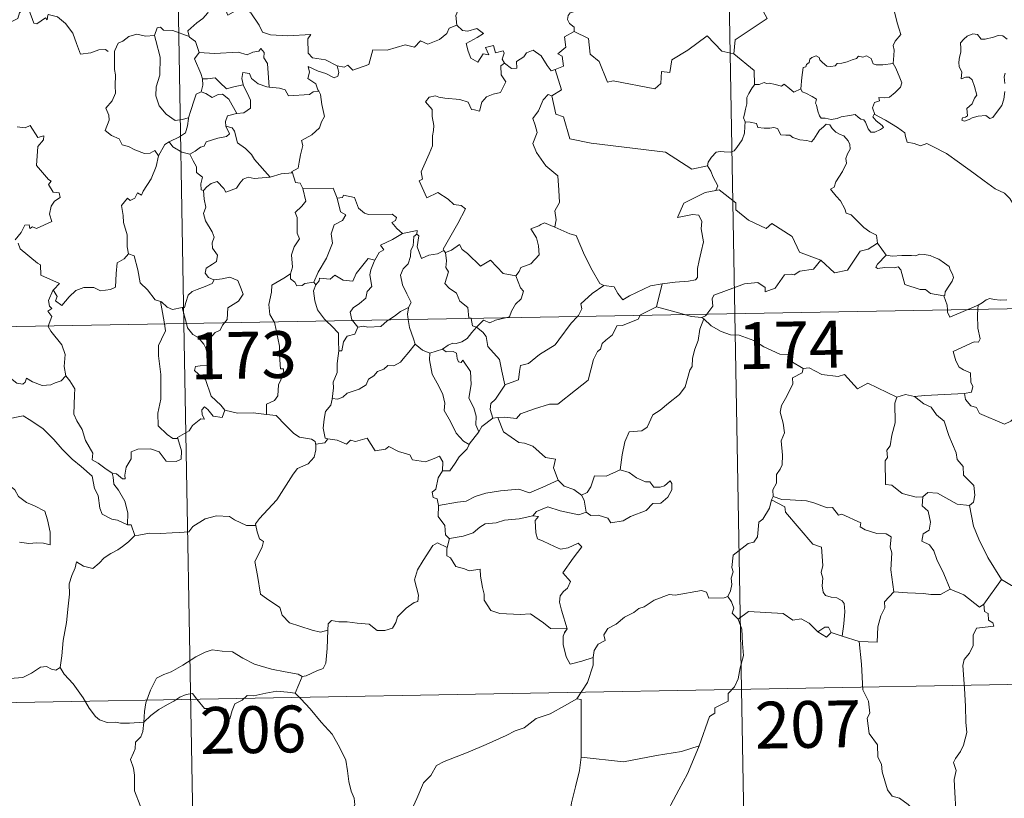
# Model space of a CAD drawing. Units: metres. Extents: x 625071 to 629579, y 655330 to 658380.
# Drawn here: x 625502 to 625660, y 657315 to 657440 of the extents above; entities that cross this region are included whole.
import ezdxf
from ezdxf.enums import TextEntityAlignment as Align

# ---------------------------------------------------------------- set-up
doc = ezdxf.new("R2010")
doc.units = ezdxf.units.M
doc.header["$MEASUREMENT"] = 0
doc.layers.add('Carátula', color=7, linetype='Continuous', lineweight=0)
doc.styles.add('Style-font002', font='font002.shx')

msp = doc.modelspace()

# ---------------------------------------------------------------- linework, layer by layer
at = {"layer": 'Carátula', "color": 7, "linetype": 'Continuous', "lineweight": 0}
for p, q in [((625611.986, 657633.391), (625616.327, 657392.496)), ((625523.716, 657631.801), (625528.058, 657390.908)), ((625351.523, 657387.725), (625881.125, 657397.269)), ((625616.327, 657392.496), (625621.753, 657091.379)), ((625528.058, 657390.908), (625533.486, 657089.789)), ((625352.607, 657327.503), (625793.943, 657335.457))]:
    msp.add_line(p, q, dxfattribs=at)
at = {"layer": 'Carátula', "color": 7, "linetype": 'Continuous', "lineweight": 0, "flags": 128}
for points in [[(625621.585, 657461.3), (625621.799, 657460.932), (625622.542, 657459.903), (625622.641, 657456.774), (625623.591, 657453.869), (625625.082, 657453.56), (625625.182, 657451.651), (625624.182, 657449.387), (625622.981, 657447.765), (625622.115, 657443.941), (625620.931, 657443.055), (625620.571, 657441.593), (625621.536, 657439.816), (625616.386, 657436.366), (625616.149, 657434.15)], [(625570.588, 657447.949), (625570.686, 657447.039), (625571.687, 657445.899), (625572.607, 657445.375), (625572.2, 657444.322), (625572.822, 657443.155), (625572.218, 657441.672), (625571.622, 657440.311), (625571.787, 657438.713)], [(625641.687, 657432.594), (625641.805, 657433.894), (625641.872, 657434.709), (625641.721, 657435.465), (625642.045, 657436.163), (625642.924, 657437.261), (625642.686, 657438.112), (625642.327, 657439.114), (625642.094, 657440.228), (625641.775, 657441.413), (625641.521, 657442.19), (625641.139, 657443.409), (625640.772, 657444.025), (625640.879, 657444.787), (625641.048, 657445.298), (625641.064, 657445.32)], [(625506.251, 657440.337), (625506.172, 657439.577), (625505.904, 657439.919), (625504.472, 657438.973), (625504.038, 657439.079), (625503.186, 657441.248), (625502.411, 657441.538), (625501.701, 657440.729), (625501.431, 657439.83), (625500.503, 657439.327), (625499.788, 657439.704), (625499.073, 657439.541), (625497.974, 657440.806), (625496.259, 657441.861), (625495.526, 657441.11), (625493.789, 657439.44), (625492.272, 657438.537), (625492.231, 657437.482)], [(625532.437, 657441.823), (625531.894, 657440.695), (625531.111, 657439.805), (625530.14, 657439.127), (625528.694, 657437.837), (625528.916, 657436.917)], [(625532.437, 657441.823), (625534.552, 657441.589), (625535.07, 657440.322), (625537.29, 657441.554), (625538.762, 657440.689), (625540.126, 657438.755), (625540.635, 657437.604), (625541.943, 657437.201), (625544.686, 657437.015), (625548.39, 657437.242), (625547.923, 657436.555), (625547.952, 657434.267), (625548.663, 657433.488), (625550.736, 657433.181), (625552.592, 657432.246)], [(625591.423, 657441.782), (625591.164, 657441.093), (625589.927, 657440.698), (625589.608, 657440.295), (625589.523, 657439.637), (625589.834, 657439.032), (625590.604, 657438.438), (625590.614, 657437.73)], [(625506.296, 657440.52), (625506.322, 657440.47), (625507.814, 657440.085), (625509.06, 657439.015), (625510.241, 657437.468), (625510.87, 657435.811), (625511.483, 657434.074), (625513.126, 657434.298), (625514.443, 657434.778), (625515.478, 657434.846), (625515.898, 657434.498)], [(625552.592, 657432.246), (625553.736, 657432.019), (625554.307, 657432.307), (625555.103, 657431.546), (625557.69, 657432.446), (625558.336, 657434.778), (625560.62, 657434.711), (625563.495, 657435.601), (625565.012, 657435.187), (625565.969, 657436.242), (625567.118, 657435.707), (625569.033, 657436.425), (625570.19, 657437.404), (625570.579, 657438.237), (625571.787, 657438.713)], [(625571.787, 657438.713), (625572.685, 657437.909), (625573.544, 657437.759), (625574.969, 657438.189), (625576.041, 657437.414), (625575.03, 657436.741), (625573.27, 657435.818), (625573.609, 657434.571), (625574.016, 657433.471), (625575.155, 657432.819), (625576.028, 657434.119), (625576.92, 657433.997), (625576.397, 657435.14), (625577.66, 657435.457), (625577.962, 657434.328), (625579.231, 657434.625), (625579.388, 657434.233), (625579.041, 657433.291), (625579.401, 657432.653), (625579.405, 657432.65)], [(625523.328, 657437.062), (625521.923, 657436.957), (625520.489, 657437.313), (625519.254, 657436.905), (625518.282, 657436.187), (625517.51, 657435.847), (625517.001, 657434.676)], [(625528.916, 657436.917), (625526.3, 657437.902), (625524.798, 657437.933), (625524.282, 657438.419), (625523.786, 657438.286), (625523.328, 657437.062)], [(625523.328, 657437.062), (625523.568, 657436.268), (625524.271, 657433.634), (625524.204, 657430.719), (625523.637, 657428.872), (625523.547, 657427.412), (625524.095, 657425.832), (625525.207, 657424.49), (625526.67, 657423.454), (625527.777, 657423.606), (625528.811, 657423.883)], [(625528.916, 657436.917), (625528.933, 657436.837), (625529.937, 657436.111), (625530.512, 657434.357)], [(625590.614, 657437.73), (625589.024, 657436.881), (625589.238, 657435.187), (625587.973, 657434.134), (625588.673, 657433.749), (625588.904, 657432.155), (625587.568, 657431.62)], [(625616.149, 657434.15), (625614.234, 657434.571), (625611.9, 657437.008), (625608.82, 657434.71), (625606.254, 657433.159), (625605.924, 657431.139), (625604.589, 657431.311), (625604.47, 657429.389), (625603.494, 657428.533), (625596.81, 657429.841), (625595.941, 657429.583), (625594.572, 657432.931), (625593.157, 657434.117), (625592.9, 657436.621), (625590.614, 657437.73)], [(625659.984, 657436.476), (625659.297, 657437.044), (625658.511, 657437.075), (625657.8, 657436.829), (625656.458, 657436.472), (625655.809, 657436.493), (625655.202, 657437.226), (625654.45, 657437.368), (625653.581, 657436.967), (625653.009, 657436.496), (625652.496, 657435.887), (625652.521, 657435.025), (625652.527, 657434.433), (625652.307, 657433.621), (625652.201, 657432.791), (625652.261, 657432.05), (625652.676, 657431.265), (625652.58, 657430.115), (625653.334, 657430.417), (625653.859, 657430.418), (625654.357, 657429.955), (625654.722, 657428.908), (625655.127, 657427.543), (625654.715, 657427.063), (625654.361, 657426.149), (625653.512, 657425.387), (625653.635, 657424.191), (625653.297, 657423.987), (625652.796, 657423.896), (625652.699, 657423.518), (625653.135, 657423.336), (625653.867, 657423.622), (625654.362, 657423.898), (625655.298, 657424.163), (625656.532, 657424.254), (625657.179, 657423.771), (625657.676, 657423.938), (625658.401, 657424.967), (625659.131, 657425.875), (625659.426, 657426.854), (625659.588, 657428.095)], [(625517.001, 657434.676), (625516.918, 657434.504), (625516.941, 657432.32), (625516.951, 657431.632), (625517.109, 657430.757), (625517.042, 657428.989), (625517.09, 657427.85), (625516.549, 657426.61), (625515.526, 657425.418), (625516.05, 657424.333), (625516.071, 657423.539), (625515.454, 657421.864), (625516.455, 657421.074), (625517.696, 657420.494), (625518.178, 657419.562), (625519.156, 657419.278), (625520.201, 657418.779), (625521.756, 657418.175), (625522.626, 657418.238), (625523.403, 657418.656), (625524.012, 657417.777)], [(625530.512, 657434.357), (625529.741, 657433.319), (625530.781, 657430.995), (625531.012, 657430.121), (625531.029, 657430.122)], [(625530.512, 657434.357), (625532.982, 657434.195), (625536.743, 657434.399), (625538.206, 657433.994), (625539.105, 657434.394), (625540.057, 657434.575), (625540.397, 657434.991), (625540.931, 657434.345), (625540.866, 657433.481), (625541.458, 657432.604), (625541.718, 657428.802)], [(625579.405, 657432.65), (625580.555, 657431.796), (625581.413, 657431.83), (625581.353, 657432.899), (625582.545, 657433.672), (625582.944, 657434.322), (625584, 657434.751), (625585.323, 657433.806), (625586.241, 657432.277), (625586.907, 657431.444), (625587.568, 657431.62)], [(625616.149, 657434.15), (625619.423, 657431.482), (625619.494, 657429.183)], [(625626.892, 657428.534), (625627.043, 657430.369), (625627.259, 657431.952), (625627.714, 657432.072), (625627.84, 657432.44), (625628.244, 657432.763), (625628.35, 657433.275), (625628.694, 657433.534), (625629.385, 657433.804), (625629.855, 657433.553), (625629.945, 657433.162), (625630.371, 657432.764), (625631.072, 657432.182), (625631.718, 657432.136), (625632.431, 657432.227), (625632.744, 657432.604), (625633.48, 657432.664), (625634.343, 657432.865), (625635.131, 657433.18), (625635.804, 657433.376), (625636.168, 657433.78), (625636.841, 657433.61), (625637.413, 657433.845), (625638.179, 657433.382), (625638.522, 657432.545), (625638.956, 657432.382), (625640.037, 657432.386), (625641.687, 657432.594)], [(625552.592, 657432.246), (625552.907, 657431.162), (625552.697, 657430.544), (625552.146, 657430.298), (625550.813, 657431.012), (625549.587, 657431.352), (625547.983, 657432.129), (625548.161, 657431.204), (625547.897, 657430.173), (625549.222, 657429.309), (625549.538, 657428.349), (625549.662, 657428.143)], [(625579.405, 657432.65), (625578.816, 657432.247), (625578.917, 657430.764), (625579.646, 657429.653), (625578.78, 657427.935), (625577.6, 657427.686), (625576.552, 657427.261), (625575.81, 657426.418), (625575.445, 657424.951), (625574.636, 657425.166), (625574.148, 657425.208), (625573.601, 657426.396), (625572.255, 657426.844), (625569.87, 657427.025), (625568.911, 657427.19), (625568.349, 657427.407), (625567.364, 657427.186), (625566.751, 657426.459), (625567.813, 657425.213), (625567.843, 657424.084), (625568.102, 657422.664), (625568.031, 657421.849), (625567.89, 657421.022), (625567.9, 657419.406), (625567.367, 657418.116), (625566.051, 657415.248), (625566.284, 657414.074), (625565.745, 657413.78), (625566.961, 657411.064), (625568.725, 657411.926), (625570.388, 657410.854), (625571.298, 657410.01), (625572.472, 657409.861), (625573.188, 657409.288), (625571.953, 657406.955), (625569.576, 657402.84), (625569.729, 657402.606)], [(625641.687, 657432.594), (625642.114, 657431.821), (625642.763, 657430.303), (625643.109, 657429.481), (625642.874, 657428.784), (625642.044, 657427.947), (625641.13, 657427.173), (625640.296, 657427.082), (625639.411, 657427.14), (625639.524, 657426.618), (625638.703, 657426.335), (625638.381, 657425.471), (625638.769, 657424.446)], [(625541.718, 657428.802), (625541.33, 657428.831), (625539.974, 657429.309), (625538.882, 657430.197), (625538.569, 657430.99), (625537.522, 657431.139), (625537.358, 657430.21), (625537.538, 657429.207), (625537.54, 657429.199)], [(625587.568, 657431.62), (625588.548, 657428.39), (625587.004, 657427.426)], [(625659.589, 657429.364), (625659.498, 657430.472), (625659.622, 657431.05)], [(625531.029, 657430.122), (625531.108, 657429.133), (625530.84, 657428.074)], [(625531.029, 657430.122), (625531.818, 657430.132), (625533.084, 657430.287), (625533.801, 657429.569), (625534.861, 657428.512), (625536.071, 657428.832), (625537.54, 657429.199)], [(625537.54, 657429.199), (625538.443, 657427.281), (625538.754, 657426.718), (625538.728, 657425.416), (625537.66, 657424.668), (625536.544, 657424.576)], [(625619.494, 657429.183), (625619.121, 657428.676), (625618.559, 657427.808), (625618.277, 657427.119), (625618.239, 657426.15), (625618.062, 657425.279), (625617.858, 657424.483), (625617.734, 657423.907), (625617.982, 657423.255)], [(625626.892, 657428.534), (625625.802, 657427.989), (625625.145, 657428.557), (625624.23, 657429.271), (625623.821, 657428.961), (625622.809, 657429.215), (625621.868, 657429.446), (625621.402, 657429.374), (625621.009, 657429.529), (625620.228, 657429.246), (625619.509, 657429.205), (625619.494, 657429.183)], [(625530.84, 657428.074), (625530.022, 657427.699), (625529.719, 657426.737), (625529.171, 657425.083), (625528.811, 657423.883)], [(625530.84, 657428.074), (625531.554, 657427.795), (625532.59, 657427.123), (625533.556, 657427.643), (625534.264, 657427.657), (625535.263, 657426.881), (625536.544, 657424.576)], [(625549.662, 657428.143), (625548.785, 657428.067), (625548.17, 657427.616), (625544.822, 657427.402), (625544.274, 657428.372), (625543.382, 657428.644), (625541.718, 657428.802)], [(625549.662, 657428.143), (625549.965, 657427.636), (625550.131, 657426.015), (625550.574, 657424.111), (625550.079, 657423.25), (625549.782, 657422.308), (625548.536, 657421.168), (625546.922, 657420.28), (625547.099, 657419.455), (625546.733, 657417.973), (625546.516, 657416.77), (625546.365, 657415.802), (625545.277, 657415.24), (625545.471, 657415.093)], [(625587.004, 657427.426), (625586.44, 657427.647), (625585.63, 657426.793), (625584.847, 657425.018), (625583.974, 657423.782), (625584.34, 657422.737), (625584.642, 657421.55), (625583.955, 657419.795), (625584.546, 657418.312), (625586.044, 657416.17), (625587.955, 657414.577), (625588.105, 657412.291), (625588.241, 657410.319), (625587.501, 657408.996), (625587.681, 657407.529), (625587.5, 657406.393), (625587.513, 657406.383)], [(625587.004, 657427.426), (625587.66, 657424.487), (625588.871, 657424.057), (625589.917, 657420.531), (625593.291, 657419.81), (625605.235, 657418.379), (625609.448, 657415.668), (625611.977, 657416.21)], [(625638.769, 657424.446), (625638.682, 657424.498), (625638.438, 657424.062), (625638.984, 657423.413), (625639.963, 657422.683), (625640.169, 657422.313), (625639.664, 657422.007), (625638.759, 657421.607), (625638.12, 657421.571), (625637.72, 657422.126), (625637.256, 657423.204), (625636.985, 657423.547), (625636.523, 657423.677), (625636.077, 657424.011), (625635.638, 657424.417), (625634.726, 657424.237), (625633.378, 657424.05), (625632.724, 657423.803), (625631.792, 657423.636), (625630.798, 657423.808), (625630.184, 657423.819), (625629.887, 657424.19), (625629.635, 657424.981), (625629.44, 657425.92), (625629.269, 657426.243), (625629.44, 657426.864), (625628.708, 657427.315), (625627.701, 657427.819), (625627.136, 657428.075), (625626.892, 657428.534)], [(625536.544, 657424.576), (625536.503, 657424.567), (625535.024, 657424.201), (625534.739, 657423.315), (625534.8, 657422.542)], [(625662.153, 657408.472), (625661.533, 657409.137), (625660.369, 657410.967), (625659.551, 657411.792), (625658.031, 657412.493), (625656.3, 657413.794), (625654.601, 657415.013), (625652.312, 657416.682), (625650.226, 657418.193), (625648.068, 657419.302), (625647.074, 657419.751), (625646.067, 657419.414), (625645.074, 657419.786), (625643.941, 657419.998), (625643.654, 657420.887), (625643.544, 657421.487), (625642.41, 657422.361), (625640.482, 657423.5), (625638.769, 657424.446)], [(625501.363, 657422.462), (625502.617, 657422.274), (625503.42, 657422.655), (625504.629, 657420.736), (625505.627, 657420.98), (625505.582, 657420.384), (625504.657, 657419.283), (625504.46, 657416.227), (625506.377, 657413.979), (625506.795, 657413.722), (625506.339, 657413.22), (625507.118, 657411.952), (625508.079, 657411.867), (625508.234, 657411.128), (625507.319, 657410.529), (625506.788, 657409.736), (625506.525, 657408.465), (625506.91, 657407.259), (625504.442, 657406.145), (625503.791, 657406.433), (625503.35, 657406.151), (625503.267, 657406.75), (625502.562, 657406.671), (625501.975, 657405.484), (625501.046, 657404.307)], [(625528.811, 657423.883), (625528.779, 657423.784), (625528.634, 657422.609), (625528.287, 657421.491), (625527.327, 657420.835), (625525.701, 657420.042)], [(625617.982, 657423.255), (625617.958, 657422.472), (625617.894, 657421.411), (625617.51, 657420.336), (625616.65, 657419.108), (625616.215, 657418.582), (625615.686, 657418.403), (625614.641, 657418.416), (625613.981, 657418.512), (625613.316, 657418.372), (625612.586, 657417.581), (625612.073, 657416.783), (625611.977, 657416.21)], [(625617.982, 657423.255), (625618.78, 657423.215), (625619.789, 657422.967), (625620.033, 657422.348), (625621.007, 657422.237), (625621.927, 657422.236), (625622.589, 657422.348), (625623.169, 657422.154), (625623.713, 657421.154), (625624.522, 657421.134), (625625.127, 657421.115), (625625.618, 657420.734), (625626.728, 657420.378), (625627.847, 657420.258), (625628.627, 657420.044), (625629.014, 657420.487), (625629.545, 657421.329), (625629.886, 657421.931), (625630.524, 657422.441), (625630.988, 657422.865), (625631.569, 657422.758), (625631.923, 657422.154), (625632.512, 657421.594), (625633.196, 657421.231), (625633.774, 657420.993), (625634.497, 657420.226), (625634.75, 657419.59), (625634.81, 657418.867), (625634.408, 657418.096), (625634.114, 657417.359), (625634.211, 657416.606), (625633.564, 657415.31), (625632.535, 657413.63), (625632.241, 657412.766), (625631.676, 657412.458)], [(625534.8, 657422.542), (625535.339, 657421.32), (625534.895, 657420.9), (625533.485, 657420.614), (625531.603, 657420.056), (625531.31, 657419.361), (625530.712, 657419.196), (625529.853, 657418.531), (625528.982, 657418.051)], [(625534.8, 657422.542), (625535.781, 657422.284), (625536.144, 657421.76), (625536.625, 657419.901), (625537.944, 657418.964), (625538.879, 657418.013), (625539.374, 657417.198), (625541.856, 657414.362)], [(625525.701, 657420.042), (625524.989, 657419.629), (625524.012, 657417.777)], [(625525.701, 657420.042), (625526.26, 657419.218), (625527.712, 657418.4), (625528.982, 657418.051)], [(625528.982, 657418.051), (625529.554, 657417.001), (625530.054, 657416.024), (625530.074, 657415.102), (625531.025, 657414.375), (625530.775, 657413.328), (625530.825, 657412.373), (625531.188, 657412.234)], [(625524.012, 657417.777), (625524.008, 657417.773), (625523.628, 657416.064), (625522.812, 657414.113), (625521.543, 657412.144), (625521.246, 657411.482), (625520.622, 657411.847), (625520.193, 657411.001), (625519.455, 657410.642), (625519.036, 657411.032), (625518.05, 657409.83), (625518.307, 657408.237), (625518.388, 657407.13), (625518.955, 657405.126), (625518.946, 657403.196), (625519.172, 657402.081)], [(625541.856, 657414.362), (625543.63, 657414.886), (625545.471, 657415.093)], [(625545.471, 657415.093), (625545.942, 657413.508), (625546.673, 657413.401), (625547.128, 657412.583)], [(625611.977, 657416.21), (625612.489, 657415.343), (625612.848, 657414.403), (625613.594, 657413.002), (625613.307, 657412.231)], [(625531.188, 657412.234), (625531.754, 657412.816), (625532.425, 657413.338), (625533.375, 657413.703), (625534.469, 657412.547), (625534.756, 657411.958), (625536.493, 657412.593), (625537.024, 657413.413), (625537.579, 657414.045), (625538.366, 657414.353), (625539.305, 657414.184), (625541.856, 657414.362)], [(625531.188, 657412.234), (625531.281, 657410.843), (625531.581, 657409.58), (625531.193, 657408.575), (625531.516, 657407.363), (625532.601, 657405.62), (625532.885, 657404.769), (625532.612, 657403.844), (625532.655, 657403.02), (625533.451, 657401.879), (625533.267, 657400.881), (625532.632, 657400.412), (625531.6, 657399.815), (625531.456, 657399.004), (625532.004, 657398.306), (625532.863, 657397.943), (625532.903, 657397.948)], [(625547.128, 657412.583), (625547.571, 657410.512), (625546.978, 657409.71), (625545.886, 657408.7), (625546.197, 657407.897), (625546.22, 657405.411), (625546.585, 657404.472), (625545.748, 657403.194), (625545.318, 657401.942), (625545.466, 657399.949), (625545.133, 657398.901)], [(625547.128, 657412.583), (625551.978, 657412.596), (625552.594, 657411.003)], [(625613.307, 657412.231), (625613.269, 657412.22), (625611.59, 657411.912), (625608.186, 657410.216), (625607.13, 657407.901), (625609.536, 657408.398), (625610.546, 657408.301), (625611.04, 657407.253), (625610.939, 657406.101), (625611.319, 657403.998), (625610.929, 657402.425), (625610.607, 657401.041), (625610.349, 657399.754), (625610.354, 657398.287), (625610.009, 657397.899), (625608.923, 657397.714), (625606.78, 657397.551), (625604.696, 657397.307)], [(625630.097, 657401.058), (625627.364, 657402.071), (625626.707, 657402.373), (625625.532, 657404.878), (625622.27, 657406.96), (625621.376, 657406.153), (625618.545, 657407.489), (625616.517, 657409.122), (625616.467, 657410.26), (625613.81, 657412.364), (625613.307, 657412.231)], [(625631.676, 657412.458), (625632.572, 657411.356), (625633.26, 657410.558), (625633.945, 657409.28), (625634.166, 657408.62), (625634.993, 657408.323), (625635.821, 657407.468), (625637.021, 657406.297), (625637.974, 657405.618), (625639.046, 657405.057), (625639.192, 657403.8)], [(625552.594, 657411.003), (625553.126, 657408.812), (625553.977, 657408.335), (625553.455, 657407.446), (625552.157, 657406.752), (625551.631, 657405.319), (625551.882, 657403.797), (625550.902, 657401.377), (625549.563, 657399.126), (625548.866, 657397.57)], [(625552.594, 657411.003), (625553.487, 657411.133), (625553.614, 657411.489), (625555.406, 657411.096), (625556.018, 657409.394), (625557.008, 657408.63), (625557.656, 657408.376), (625561.441, 657408.466), (625562.11, 657407.902), (625561.947, 657407.419), (625561.377, 657407.115), (625562.183, 657406.171), (625563.073, 657405.325)], [(625587.513, 657406.383), (625585.849, 657407.035), (625585.249, 657406.815), (625584.925, 657406.551), (625583.647, 657406.104), (625584.541, 657404.675), (625584.878, 657403.351), (625584.965, 657401.939), (625583.664, 657400.507), (625582.038, 657399.908), (625581.777, 657399.271), (625581.225, 657398.587)], [(625563.073, 657405.325), (625561.506, 657404.392), (625559.541, 657403.467), (625560.111, 657402.743), (625559.349, 657402.315), (625558.667, 657401.089)], [(625563.073, 657405.325), (625565.451, 657405.81), (625565.405, 657405.231)], [(625587.513, 657406.383), (625589.873, 657405.304), (625590.923, 657405.011), (625592.263, 657401.86), (625593.492, 657399.476), (625594.695, 657397.325), (625595.351, 657397.005)], [(625501.522, 657403.806), (625501.836, 657402.867), (625504.585, 657400.59), (625505.071, 657400.343), (625505.147, 657398.66), (625508.122, 657397.358), (625507.19, 657396.349), (625507.048, 657396.194)], [(625565.405, 657405.231), (625564.9, 657404.894), (625564.802, 657403.392), (625564.442, 657402.681), (625564.388, 657401.684), (625563.98, 657400.492), (625563.21, 657399.662), (625562.788, 657398.657), (625563.087, 657397.112), (625563.775, 657395.658), (625564.469, 657394.302), (625564.063, 657393.463)], [(625569.729, 657402.606), (625568.706, 657402.086), (625567.314, 657401.865), (625566.125, 657401.331), (625565.456, 657403.237), (625565.716, 657404.99), (625565.405, 657405.231)], [(625630.097, 657401.058), (625632.306, 657399.047), (625634.364, 657399.486), (625636.39, 657402.523), (625637.706, 657402.841), (625639.192, 657403.8)], [(625639.192, 657403.8), (625640.562, 657401.852)], [(625569.729, 657402.606), (625569.949, 657402.266), (625569.982, 657402.285)], [(625569.982, 657402.285), (625570.153, 657400.972), (625570.037, 657399.909), (625570.467, 657399.179), (625569.887, 657397.35), (625570.556, 657396.6), (625571.723, 657395.809), (625572.275, 657394.527), (625573.551, 657393.462), (625573.698, 657391.784), (625574.062, 657391.773), (625574.07, 657391.735)], [(625569.982, 657402.285), (625570.921, 657402.686), (625572.217, 657403.563), (625572.648, 657402.775), (625573.483, 657402.132), (625575.574, 657400.131), (625577.16, 657401.078), (625579.23, 657398.919), (625581.225, 657398.587)], [(625507.048, 657396.194), (625507.107, 657396.335), (625507.745, 657395.236), (625507.472, 657394.575), (625508.476, 657393.799), (625509.649, 657395.201), (625510.744, 657396.189), (625512.024, 657396.714), (625513.603, 657396.692), (625514.704, 657396.182), (625516.316, 657396.363), (625517.099, 657396.767), (625517.217, 657398.932), (625517.353, 657400.646), (625518.481, 657401.311), (625519.172, 657402.081)], [(625519.172, 657402.081), (625520.073, 657401.748), (625520.652, 657399.548), (625521.043, 657397.424), (625522.209, 657396.301), (625523.444, 657394.727), (625524.299, 657394.425)], [(625549.17, 657397.111), (625549.71, 657397.761), (625549.795, 657398.178), (625551.489, 657398.009), (625552.252, 657398.681), (625553.593, 657397.857), (625555.112, 657397.71), (625555.654, 657398.928), (625557.596, 657401.348), (625558.667, 657401.089)], [(625558.667, 657401.089), (625558.529, 657400.846), (625558.03, 657399.527), (625557.872, 657398.712), (625558.169, 657396.865), (625557.434, 657396.07), (625557.205, 657394.975), (625556.205, 657394.137), (625555.196, 657393.451), (625554.682, 657392.744), (625554.984, 657391.515), (625555.078, 657391.393)], [(625611.829, 657392.415), (625612.812, 657393.693), (625612.694, 657394.863), (625612.941, 657395.49), (625614.561, 657396.069), (625617.858, 657397.307), (625619.995, 657397.499), (625621.184, 657396.696), (625621.211, 657395.987), (625622.768, 657396.583), (625624.313, 657398.705), (625625.426, 657398.827), (625625.829, 657398.698), (625626.757, 657399.321), (625628.916, 657399.658), (625630.097, 657401.058)], [(625640.562, 657401.852), (625639.207, 657400.444), (625638.942, 657399.975), (625639.202, 657399.735), (625640.355, 657399.902), (625641.916, 657399.842), (625642.48, 657400.017), (625642.905, 657399.528), (625643.594, 657397.152), (625646.021, 657396.38), (625646.89, 657396.361), (625647.681, 657395.758), (625649.823, 657395.362)], [(625640.562, 657401.852), (625641.561, 657401.728), (625643.099, 657401.8), (625644.637, 657401.83), (625645.337, 657401.772), (625645.926, 657402.047), (625646.693, 657401.967), (625647.614, 657401.809), (625648.297, 657401.476), (625649.023, 657401.243), (625649.925, 657400.579), (625650.659, 657400.04), (625650.815, 657399.521), (625651.193, 657398.815), (625651.36, 657398.316), (625651.15, 657397.724), (625650.605, 657396.928), (625650.03, 657395.99), (625649.975, 657395.477), (625649.823, 657395.362)], [(625532.903, 657397.948), (625532.563, 657397.344), (625531.466, 657396.86), (625530.201, 657396.381), (625529.396, 657396.041), (625528.734, 657395.455), (625528.35, 657394.27), (625528.166, 657393.512), (625527.764, 657393.483)], [(625532.903, 657397.948), (625534.205, 657398.066), (625535.424, 657398.37), (625536.674, 657397.804), (625537.148, 657396.764), (625537.536, 657395.639), (625536.83, 657394.488), (625535.095, 657393.433), (625534.975, 657391.56), (625534.538, 657391.022)], [(625545.133, 657398.901), (625544.076, 657398.165), (625542.163, 657397.063), (625542.111, 657395.926), (625541.65, 657393.989), (625541.827, 657392.382), (625542.527, 657391.168)], [(625545.133, 657398.901), (625545.147, 657398.077), (625545.853, 657397.567), (625546.153, 657396.981), (625546.981, 657396.996), (625547.407, 657397.339), (625548.866, 657397.57)], [(625548.866, 657397.57), (625549.17, 657397.111)], [(625581.225, 657398.587), (625581.985, 657396.648), (625582.449, 657396.112), (625582.114, 657394.86), (625581.182, 657394.039), (625580.547, 657392.908), (625580.238, 657391.976), (625579.606, 657391.835)], [(625506.3, 657390.514), (625506.87, 657392.058), (625506.276, 657392.886), (625506.901, 657393.335), (625506.51, 657393.696), (625506.347, 657394.589), (625507.048, 657396.194)], [(625549.17, 657397.111), (625548.82, 657396.151), (625549.049, 657394.57), (625549.461, 657393.132), (625550.561, 657391.619), (625550.892, 657391.317)], [(625591.14, 657392.042), (625591.299, 657392.211), (625591.828, 657393.283), (625591.639, 657394.062), (625593.494, 657395.715), (625595.351, 657397.005)], [(625595.351, 657397.005), (625596.999, 657396.795), (625597.595, 657395.745), (625598.388, 657394.739), (625599.476, 657395.343), (625602.797, 657396.983), (625604.696, 657397.307)], [(625604.696, 657397.307), (625603.76, 657393.608)], [(625524.299, 657394.425), (625524.651, 657392.699), (625524.941, 657390.85)], [(625524.299, 657394.425), (625524.445, 657394.375), (625525.384, 657393.532), (625526.255, 657393.17), (625527.764, 657393.483)], [(625649.823, 657395.362), (625650.328, 657393.861), (625650.397, 657393.112)], [(625655.311, 657393.867), (625655.949, 657394.238), (625656.583, 657394.73), (625657.201, 657394.907), (625657.886, 657394.751), (625658.905, 657394.682), (625659.933, 657394.696)], [(625527.764, 657393.483), (625528.462, 657390.913)], [(625560.881, 657391.497), (625561.798, 657392.114), (625562.787, 657392.832), (625564.063, 657393.463)], [(625564.063, 657393.463), (625564.059, 657393.451), (625563.871, 657392.427), (625564.003, 657391.555)], [(625603.76, 657393.608), (625601.225, 657392.306), (625601.177, 657392.223)], [(625608.284, 657392.351), (625606.36, 657392.911), (625603.76, 657393.608)], [(625650.397, 657393.112), (625650.432, 657392.731), (625650.787, 657391.925), (625653.687, 657393.171)], [(625655.264, 657393.2), (625655.205, 657392.311), (625655.254, 657390.169), (625655.64, 657388.44), (625655.389, 657387.941), (625654.676, 657388), (625651.292, 657386.415), (625651.725, 657384.927), (625652.261, 657383.942), (625652.99, 657383.475), (625654.111, 657383.025), (625654.169, 657381.526), (625654.442, 657380.841), (625654.227, 657379.939), (625653.107, 657379.711)], [(625653.687, 657393.171), (625655.311, 657393.867)], [(625655.311, 657393.867), (625655.264, 657393.2)], [(625542.527, 657391.168), (625542.554, 657391.119), (625543.391, 657387.267), (625543.363, 657385.855), (625543.525, 657383.677), (625544.026, 657383.636), (625543.987, 657382.711), (625543.191, 657381.077), (625543.115, 657379.317), (625542.56, 657378.595), (625541.309, 657377.974), (625541.268, 657376.333)], [(625550.892, 657391.317), (625551.764, 657390.521), (625552.821, 657389.392), (625552.843, 657388.162), (625552.897, 657386.53)], [(625555.078, 657391.393), (625555.905, 657390.315)], [(625555.905, 657390.315), (625556.813, 657390.48), (625557.509, 657390.326), (625559.629, 657390.43), (625560.64, 657391.337), (625560.881, 657391.497)], [(625564.003, 657391.555), (625564.19, 657390.285), (625564.86, 657388.482), (625565.124, 657387.605)], [(625574.07, 657391.735), (625574.281, 657390.56), (625574.913, 657390.354)], [(625579.606, 657391.835), (625578.008, 657391.48), (625577.073, 657391.043), (625576.037, 657391.482), (625574.913, 657390.354)], [(625601.177, 657392.223), (625600.843, 657391.637), (625598.336, 657390.612), (625597.398, 657390.561), (625596.707, 657389.112), (625595.676, 657388.259), (625595.088, 657387.701), (625594.797, 657386.785), (625594.347, 657386.423), (625593.69, 657385.173), (625592.836, 657381.831), (625590.782, 657380.22), (625587.996, 657378.021), (625586.627, 657377.997), (625584.232, 657377.249), (625582.001, 657376.425), (625581.334, 657375.697), (625579.415, 657375.91), (625578.367, 657375.88)], [(625579.489, 657381.101), (625581.669, 657381.91), (625581.842, 657383.211), (625581.976, 657384.204), (625583.255, 657384.529), (625585.041, 657385.933), (625587.529, 657387.509), (625588.14, 657388.308), (625590.132, 657390.956), (625591.14, 657392.042)], [(625611.383, 657391.655), (625610.719, 657390.015), (625610.441, 657388.175), (625609.929, 657386.802), (625609.571, 657385.359), (625609.496, 657384.008), (625609.118, 657383.429), (625608.388, 657380.759), (625607.482, 657379.553), (625605.715, 657378.155), (625604.384, 657377.014), (625603.208, 657376.267), (625602.272, 657374.292), (625601.435, 657373.723), (625599.39, 657373.578), (625598.722, 657371.972), (625598.253, 657369.873), (625597.984, 657367.48)], [(625611.027, 657391.883), (625609.327, 657392.048), (625608.284, 657392.351)], [(625611.027, 657391.883), (625611.638, 657392.17), (625611.829, 657392.415)], [(625611.383, 657391.655), (625611.027, 657391.883)], [(625627.302, 657383.686), (625625.303, 657384.901), (625624.978, 657385.951), (625623.523, 657386.001), (625620.963, 657387.209), (625619.375, 657388.206), (625617.011, 657389.042), (625615.612, 657389.123), (625614.132, 657389.64), (625612.516, 657390.541), (625611.383, 657391.655)], [(625509.136, 657382.515), (625508.875, 657384.027), (625509.04, 657385.96), (625508.495, 657387.479), (625506.756, 657389.7), (625506.282, 657390.465), (625506.3, 657390.514)], [(625524.941, 657390.85), (625525.113, 657389.768), (625524.453, 657388.418), (625524.006, 657387.38), (625523.971, 657385.727), (625524.347, 657382.732), (625524.378, 657378.817), (625523.882, 657376.55), (625523.932, 657374.527), (625525.363, 657373.112), (625526.287, 657372.493), (625527.064, 657372.471)], [(625528.462, 657390.913), (625528.65, 657390.216), (625529.491, 657389.147), (625530.323, 657388.698), (625531.247, 657387.633), (625531.568, 657386.978)], [(625534.538, 657391.022), (625534.231, 657390.645), (625533.847, 657389.84), (625533.079, 657389.464), (625532.172, 657388.489), (625531.568, 657386.978)], [(625555.905, 657390.315), (625555.448, 657389.237), (625554.231, 657388.875), (625553.628, 657387.98), (625553.375, 657386.557), (625552.897, 657386.53)], [(625574.913, 657390.354), (625574.208, 657389.469), (625573.449, 657388.501), (625572.578, 657387.959), (625571.699, 657387.697), (625571.151, 657387.782), (625570.41, 657387.464), (625569.516, 657386.786)], [(625579.489, 657381.101), (625579.009, 657383.3), (625578.611, 657385.168), (625576.73, 657387.24), (625576.463, 657388.831), (625575.98, 657389.549), (625574.913, 657390.354)], [(625487.857, 657387.903), (625487.956, 657387.729), (625489.091, 657387.055), (625490.313, 657386.623), (625491.555, 657386.747), (625492.172, 657386.184), (625492.463, 657385.59), (625493.343, 657385.635), (625494.418, 657385.573), (625497.207, 657384.363), (625499.546, 657382.747), (625501.299, 657381.378), (625502.241, 657381.191), (625502.631, 657381.53), (625502.827, 657382.16), (625503.814, 657381.555), (625505.329, 657381.013), (625506.73, 657381.078), (625507.427, 657381.408), (625508.415, 657381.73), (625509.136, 657382.515)], [(625531.568, 657386.978), (625531.839, 657385.977), (625532.273, 657384.275), (625531.797, 657384.204), (625530.688, 657384.16), (625529.913, 657384.008), (625529.757, 657383.411), (625530.998, 657382.245), (625531.531, 657381.933), (625532.433, 657379.253), (625533.95, 657377.826), (625534.612, 657377.052)], [(625565.124, 657387.605), (625564.086, 657386.312), (625563.177, 657385.273), (625562.788, 657384.748), (625561.676, 657384.144), (625560.752, 657384.186), (625560.098, 657383.59), (625559.054, 657383.215), (625558.485, 657382.553), (625557.651, 657382.013), (625557.268, 657381.118), (625556.158, 657380.406), (625554.194, 657379.751), (625553.52, 657379.136), (625552.667, 657378.819), (625551.862, 657378.925), (625551.832, 657378.792)], [(625552.897, 657386.53), (625552.76, 657385.724), (625552.612, 657384.511), (625552.62, 657383.073), (625551.991, 657381.521), (625552.034, 657380.61), (625551.832, 657378.792)], [(625565.124, 657387.605), (625566.302, 657386.63), (625567.452, 657386.151)], [(625567.452, 657386.151), (625569.516, 657386.786)], [(625569.516, 657386.786), (625570.087, 657386.408), (625571.187, 657386.438), (625571.755, 657386.154), (625571.826, 657385.325), (625572.056, 657384.769), (625572.47, 657384.699), (625572.752, 657385.072), (625573.995, 657383.206), (625574.092, 657381.169), (625573.731, 657378.979), (625574.52, 657377.399), (625574.909, 657376.091), (625574.818, 657374.663), (625575.338, 657373.583)], [(625567.452, 657386.151), (625567.407, 657385.106), (625567.819, 657382.823), (625568.918, 657380.894), (625569.55, 657379.531), (625569.85, 657378.155), (625569.767, 657376.993), (625570.787, 657375.195), (625571.688, 657373.351), (625572.831, 657372.045), (625573.743, 657371.554)], [(625627.302, 657383.686), (625627.098, 657382.995), (625625.574, 657382.229), (625625.642, 657381.274), (625624.682, 657379.301), (625623.793, 657377.784), (625623.587, 657376.692), (625624.081, 657374.929), (625624.312, 657373.421), (625623.758, 657372.111), (625623.991, 657369.815), (625623.898, 657368.297), (625623.615, 657367.561), (625622.986, 657366.736), (625623.008, 657365.314), (625622.445, 657364.288), (625622.498, 657363.213)], [(625642.269, 657379.127), (625637.657, 657381.385), (625635.987, 657380.466), (625633.883, 657382.725), (625632.893, 657382.449), (625630.252, 657382.733), (625628.261, 657383.824), (625627.302, 657383.686)], [(625516.542, 657366.95), (625515.364, 657367.729), (625514.327, 657368.555), (625513.378, 657369.098), (625513.444, 657370.151), (625512.274, 657372.166), (625511.742, 657373.949), (625510.878, 657375.308), (625510.443, 657376.404), (625510.512, 657379.506), (625510.565, 657380.447), (625509.796, 657381.733), (625509.136, 657382.515)], [(625577.541, 657375.775), (625577.108, 657377.137), (625577.243, 657378.102), (625577.974, 657378.773), (625579.497, 657381.055), (625579.489, 657381.101)], [(625551.832, 657378.792), (625551.604, 657377.842), (625550.728, 657376.81), (625550.552, 657375.588), (625550.384, 657374.149), (625550.713, 657372.529), (625551.113, 657372.464)], [(625642.269, 657379.127), (625641.98, 657378.166), (625642.021, 657375.016), (625641.493, 657373.03), (625641.221, 657371.313), (625640.707, 657370.624), (625640.768, 657369.437), (625640.417, 657368.922), (625640.488, 657365.097), (625641.466, 657365.013), (625643.164, 657363.659), (625645.388, 657363.069), (625646.457, 657363.128)], [(625645.118, 657379.237), (625643.662, 657379.531), (625642.269, 657379.127)], [(625653.107, 657379.711), (625649.924, 657379.543), (625646.777, 657379.395), (625645.118, 657379.237)], [(625645.118, 657379.237), (625646.602, 657378.059), (625647.783, 657377.488), (625648.627, 657376.259), (625649.877, 657375.27), (625650.636, 657372.989), (625651.792, 657370.195), (625651.972, 657369.131), (625652.893, 657368.029), (625652.983, 657366.63), (625654.614, 657364.953), (625654.801, 657363.409), (625654.558, 657362.28), (625653.915, 657361.762)], [(625661.393, 657376.161), (625660.53, 657375.292), (625659.519, 657374.797), (625655.545, 657376.488), (625655.043, 657377.485), (625654.164, 657377.703), (625653.286, 657378.754), (625653.107, 657379.711)], [(625534.612, 657377.052), (625534.184, 657375.846), (625532.723, 657376.067), (625531.909, 657377.117), (625531.336, 657377.547), (625530.934, 657377.073), (625530.983, 657376.296), (625531.351, 657375.613), (625530.784, 657375.64), (625529.443, 657374.564), (625528.919, 657373.74), (625527.014, 657372.628), (625527.064, 657372.471)], [(625541.268, 657376.333), (625539.141, 657376.595), (625536.643, 657376.556), (625534.612, 657377.052)], [(625496.542, 657373.233), (625497.11, 657374.68), (625498.213, 657374.927), (625499.168, 657374.947), (625499.564, 657375.528), (625500.988, 657375.846), (625502.323, 657376.114), (625503.512, 657375.389), (625505.532, 657374.037), (625507.21, 657372.329), (625508.539, 657370.787), (625510.13, 657369.175), (625511.584, 657368.011), (625513.374, 657366.437), (625513.726, 657364.471), (625514.311, 657363.372), (625514.603, 657361.319), (625514.967, 657360.349), (625516.509, 657359.583), (625517.42, 657359.395), (625519.032, 657358.664)], [(625541.268, 657376.333), (625542.85, 657376.194), (625544.348, 657374.633), (625545.669, 657373.302), (625546.587, 657372.693), (625548.478, 657372.375), (625549.079, 657372.019), (625549.205, 657371.396)], [(625577.541, 657375.775), (625575.785, 657374.399), (625575.338, 657373.583)], [(625578.367, 657375.88), (625577.541, 657375.775)], [(625588.038, 657365.822), (625587.292, 657367.791), (625587.589, 657369.179), (625586.003, 657369.436), (625583.959, 657371.268), (625582.618, 657371.758), (625581.723, 657371.825), (625579.25, 657373.553), (625578.367, 657375.88)], [(625496.542, 657373.233), (625497.57, 657371.751), (625497.117, 657370.523), (625496.949, 657369.48), (625497.196, 657368.432), (625497.979, 657367.78), (625498.719, 657366.303), (625499.303, 657365.608), (625500.986, 657364.288), (625501.536, 657363.215), (625502.839, 657362.231), (625504.138, 657361.696), (625505.779, 657360.863), (625506.209, 657359.433), (625506.623, 657357.48), (625506.618, 657355.45), (625505.56, 657355.731), (625504.473, 657355.791), (625503.191, 657355.67), (625501.696, 657355.901)], [(625527.064, 657372.471), (625527.656, 657370.535), (625527.592, 657369.16), (625526.807, 657368.83), (625525.225, 657368.859), (625524.106, 657370.353), (625522.721, 657370.844), (625520.693, 657370.78), (625519.628, 657370.382), (625519.581, 657369.259), (625518.793, 657367.915), (625518.601, 657366.611), (625518.622, 657366.026), (625518.192, 657366.018), (625517.257, 657366.831), (625516.542, 657366.95)], [(625551.113, 657372.464), (625550.626, 657371.817), (625549.214, 657371.578), (625549.205, 657371.396)], [(625551.113, 657372.464), (625552.613, 657372.241), (625554.089, 657371.572), (625554.73, 657372.239), (625555.555, 657371.988), (625557.444, 657372.55), (625558.689, 657370.498), (625560.368, 657370.757), (625560.868, 657371.218), (625562.444, 657370.384), (625564.27, 657369.849), (625564.698, 657369.052), (625566.767, 657368.733), (625568.163, 657369.269), (625568.999, 657369.664), (625569.539, 657368.763), (625569.489, 657367.292)], [(625575.338, 657373.583), (625573.747, 657371.57), (625573.743, 657371.554)], [(625549.205, 657371.396), (625549.176, 657370.679), (625548.927, 657369.508), (625547.974, 657368.407), (625546.238, 657367.703), (625545.559, 657366.769), (625544.458, 657365.037), (625542.952, 657362.689), (625541.527, 657361.094), (625540.159, 657359.655), (625539.512, 657358.827), (625539.564, 657358.564)], [(625573.743, 657371.554), (625573.427, 657370.84), (625572.152, 657369.531)], [(625572.152, 657369.531), (625571.51, 657368.531), (625570.67, 657367.328), (625569.489, 657367.292)], [(625597.984, 657367.48), (625595.714, 657366.461), (625593.858, 657366.485), (625593.241, 657364.748), (625592.671, 657363.849), (625591.755, 657363.385)], [(625599.383, 657367.055), (625597.984, 657367.48)], [(625516.542, 657366.95), (625516.708, 657366.301), (625516.808, 657365.177), (625517.566, 657364.232), (625518.608, 657362.465), (625519.053, 657360.593), (625519.032, 657358.664)], [(625569.489, 657367.292), (625568.771, 657366.193), (625568.407, 657364.356), (625567.827, 657363.9), (625567.978, 657363.062), (625568.628, 657362.846), (625568.839, 657361.728)], [(625592.487, 657360.712), (625593.252, 657360.177), (625594.411, 657360.214), (625595.998, 657359.709), (625596.439, 657358.956), (625598.45, 657359.323), (625599.591, 657359.979), (625602.117, 657360.979), (625603.166, 657362.056), (625604.471, 657362.122), (625605.589, 657363.076), (625606.263, 657364.29), (625606.235, 657365.284), (625605.95, 657365.689), (625605.055, 657364.931), (625604.367, 657364.674), (625603.343, 657364.704), (625602.711, 657365.559), (625602.026, 657365.532), (625600.55, 657366.18), (625599.383, 657367.055)], [(625568.839, 657361.728), (625571.872, 657362.264), (625573.28, 657362.468), (625574.711, 657363.192), (625576.446, 657363.721), (625578.788, 657364.089), (625581.723, 657364.366), (625583.415, 657363.763), (625585.567, 657364.697), (625588.038, 657365.822)], [(625588.038, 657365.822), (625589.007, 657364.845), (625590.535, 657364.327), (625591.755, 657363.385)], [(625591.755, 657363.385), (625592.176, 657362.62), (625592.487, 657360.712)], [(625622.498, 657363.213), (625622.223, 657362.65)], [(625641.799, 657347.936), (625641.333, 657351.438), (625641.474, 657354.145), (625641.211, 657355.068), (625641.404, 657356.718), (625640.572, 657357.197), (625639.097, 657357.271), (625637.194, 657357.878), (625636.394, 657358.356), (625636.536, 657358.997), (625633.456, 657360.366), (625632.917, 657360.228), (625632.004, 657361.416), (625631.12, 657361.354), (625628.964, 657362.207), (625627.8, 657362.516), (625625.194, 657362.679), (625623.838, 657362.725), (625622.498, 657363.213)], [(625646.457, 657363.128), (625646.365, 657361.726), (625647.332, 657360.83), (625647.664, 657359.075), (625647.477, 657357.824), (625646.514, 657357.238), (625646.277, 657356.064), (625647.527, 657355.442), (625648.203, 657354.514), (625648.676, 657353.087), (625649.813, 657350.815), (625650.843, 657348.323)], [(625646.457, 657363.128), (625647.257, 657363.821), (625648.812, 657363.731), (625651.972, 657361.993), (625653.915, 657361.762)], [(625568.839, 657361.728), (625568.783, 657359.976), (625569.841, 657358.525), (625569.947, 657357.037), (625570.571, 657356.474), (625570.613, 657356.485)], [(625592.487, 657360.712), (625591.344, 657360.249), (625588.323, 657360.881), (625586.36, 657361.553), (625584.557, 657360.769), (625583.973, 657360.1)], [(625622.223, 657362.65), (625621.887, 657361.317), (625620.841, 657359.558), (625620.199, 657359.07), (625619.976, 657356.726), (625619.36, 657355.895), (625618.445, 657355.644), (625616.048, 657353.779), (625615.846, 657351.799), (625616.085, 657351.115), (625615.76, 657350.111), (625615.857, 657349.089), (625615.614, 657348.096), (625615.225, 657347.189)], [(625622.223, 657362.65), (625624.336, 657361.557), (625624.43, 657360.703), (625628.819, 657355.579), (625630.195, 657355.074), (625630.452, 657352.118), (625630.157, 657351.005), (625630.405, 657350.131), (625630.347, 657348.872), (625630.505, 657347.868), (625630.857, 657347.345), (625631.774, 657347.067), (625632.667, 657346.947), (625633.528, 657346.465), (625633.864, 657346.025), (625633.937, 657344.772), (625633.82, 657342.773), (625633.545, 657340.804)], [(625653.915, 657361.762), (625654.586, 657358.44), (625655.425, 657356.347), (625656.856, 657353.412), (625659.038, 657349.883)], [(625520.216, 657356.969), (625520.854, 657356.996), (625522.519, 657357.326), (625524.317, 657357.261), (625526.163, 657357.39), (625527.343, 657357.421), (625528.836, 657357.528), (625529.481, 657358.414), (625531.453, 657359.632), (625533.302, 657360.091), (625535.388, 657359.977), (625536.171, 657359.481), (625538.099, 657358.535), (625539.564, 657358.564)], [(625570.613, 657356.485), (625572.822, 657356.843), (625574.401, 657357.389), (625575.49, 657358.283), (625576.351, 657358.803), (625578.071, 657358.95), (625579.433, 657359.384), (625581.797, 657359.621), (625583.973, 657360.1)], [(625583.973, 657360.1), (625584.851, 657359.992), (625584.356, 657359.329), (625584.425, 657357.396), (625584.69, 657356.398), (625585.633, 657356.049), (625587.428, 657355.169), (625588.412, 657354.771), (625589.642, 657354.993), (625591.234, 657355.694), (625591.795, 657355.156), (625590.449, 657353.326), (625588.784, 657350.955), (625589.975, 657349.554), (625589.505, 657348.526), (625588.859, 657347.954), (625588.367, 657347.263), (625588.258, 657346.283), (625588.552, 657344.976), (625589.465, 657342.01), (625589.059, 657341.391), (625589.048, 657341.36)], [(625519.032, 657358.664), (625519.6, 657358.658), (625520.216, 657356.969)], [(625539.564, 657358.564), (625539.784, 657357.524), (625540.148, 657356.426), (625540.798, 657356.004), (625540.576, 657355.109), (625540.137, 657354.097), (625539.417, 657352.754), (625539.825, 657350.539), (625540.347, 657347.52), (625541.28, 657346.825), (625543.452, 657345.426), (625543.798, 657344.156), (625544.994, 657342.975), (625546.65, 657342.427), (625548.623, 657341.792), (625549.917, 657341.475), (625551.116, 657341.797)], [(625520.216, 657356.969), (625519.163, 657355.94), (625518.212, 657355.195), (625517.483, 657354.647), (625516.328, 657354.086), (625515.291, 657353.356), (625514.463, 657352.491), (625513.485, 657351.671), (625511.962, 657352.021), (625510.827, 657352.741), (625510.62, 657351.743), (625510.126, 657350.524), (625509.653, 657349.211), (625509.749, 657347.517), (625509.511, 657345.636), (625509.272, 657343.021), (625508.719, 657340.093), (625508.482, 657337.666), (625508.231, 657335.784)], [(625570.613, 657356.485), (625570.264, 657355.046)], [(625551.116, 657341.797), (625551.148, 657342.812), (625551.699, 657343.348), (625552.888, 657343.123), (625554.191, 657343.105), (625555.797, 657342.922), (625557.746, 657342.749), (625559.048, 657341.746), (625560.276, 657341.718), (625561.462, 657342.1), (625562.04, 657342.998), (625562.26, 657343.9), (625563.686, 657345.316), (625564.934, 657346.191), (625565.52, 657346.365), (625565.669, 657347.408), (625564.981, 657349.822), (625565.494, 657351.43), (625566.395, 657352.954), (625567.969, 657355.347), (625568.706, 657355.79), (625570.264, 657355.046)], [(625570.264, 657355.046), (625570.203, 657354.779), (625570.169, 657353.664), (625570.763, 657353.347), (625571.628, 657352), (625573.009, 657351.611), (625573.789, 657351.273), (625575.516, 657351.54), (625575.583, 657350.433), (625575.92, 657348.607), (625576.162, 657347.523), (625576.171, 657346.567), (625577.256, 657344.899), (625578.678, 657344.428), (625581.931, 657344.279), (625583.589, 657344.409), (625585.659, 657342.958), (625586.796, 657342.04), (625589.465, 657342.01), (625589.048, 657341.36)], [(625659.038, 657349.883), (625656.232, 657345.934)], [(625668.926, 657342.5), (625668.89, 657345.047), (625669.674, 657345.202), (625668.485, 657346.58), (625667.074, 657347.633), (625665.268, 657348.301), (625664.245, 657348.682), (625661.882, 657348.5), (625660.648, 657348.918), (625659.038, 657349.883)], [(625593.628, 657337.408), (625593.792, 657338.533), (625594.421, 657339.553), (625595.581, 657340.142), (625595.327, 657341.009), (625595.964, 657342.017), (625597.335, 657342.758), (625598.674, 657343.876), (625600.132, 657344.603), (625600.929, 657345.239), (625601.804, 657345.487), (625603.399, 657346.568), (625605.796, 657347.497), (625606.75, 657347.398), (625610.975, 657348.139), (625611.786, 657347.883), (625612.151, 657346.92), (625614.603, 657346.978), (625615.225, 657347.189)], [(625615.225, 657347.189), (625615.82, 657346.294), (625616.183, 657345.318), (625615.903, 657344.507), (625616.86, 657343.532)], [(625641.799, 657347.936), (625640.311, 657346.327), (625640.37, 657345.352), (625639.698, 657344.089), (625639.228, 657342.299), (625639.118, 657339.87), (625636.274, 657339.971)], [(625650.843, 657348.323), (625649.308, 657347.491), (625647.716, 657347.516), (625646.57, 657347.662), (625644.016, 657347.756), (625641.799, 657347.936)], [(625656.232, 657345.934), (625655.511, 657345.46), (625653.005, 657347.434), (625650.843, 657348.323)], [(625656.232, 657345.934), (625656.343, 657344.777), (625656.9, 657344.425), (625656.99, 657343.353), (625657.661, 657342.925), (625657.807, 657342.391), (625655.072, 657342.088), (625654.526, 657340.976), (625654.502, 657339.303), (625653.926, 657338.063), (625653.097, 657337.058), (625652.886, 657336.096), (625653.139, 657332.428), (625653.28, 657329.602), (625653.368, 657327.051), (625653.482, 657325.359), (625652.99, 657323.357), (625652.492, 657322.342), (625651.667, 657321.181), (625651.386, 657320.572), (625651.798, 657319.305), (625651.491, 657317.83), (625651.569, 657315.777), (625651.718, 657312.957)], [(625629.606, 657341.533), (625628.244, 657342.905), (625626.976, 657343.612), (625625.63, 657343.372), (625624.08, 657344.42), (625621.293, 657344.612), (625618.512, 657344.79), (625616.86, 657343.532)], [(625616.86, 657343.532), (625617.441, 657341.96), (625617.557, 657339.638), (625617.716, 657337.738), (625617.167, 657335.714), (625616.883, 657333.985), (625616.284, 657332.7), (625615.277, 657331.623), (625615.264, 657330.377), (625613.117, 657329.3), (625613.1, 657328.454), (625612.252, 657327.918), (625610.591, 657323.246)], [(625631.759, 657341.378), (625631.322, 657342.254), (625630.776, 657342.23), (625629.606, 657341.533)], [(625547.006, 657334.358), (625547.673, 657334.474), (625549.351, 657335.238), (625550.368, 657335.639), (625550.779, 657336.474), (625551.029, 657338.815), (625551.116, 657341.797)], [(625589.048, 657341.36), (625588.818, 657340.79), (625588.849, 657339.489), (625589.324, 657337.499), (625589.946, 657336.346), (625591.808, 657336.799), (625593.628, 657337.408)], [(625631.759, 657341.378), (625630.996, 657340.632), (625629.606, 657341.533)], [(625633.545, 657340.804), (625631.759, 657341.378)], [(625636.274, 657339.971), (625633.545, 657340.804)], [(625645.685, 657300.342), (625646.273, 657301.827), (625645.884, 657304.074), (625645.905, 657307.195), (625645.179, 657310.005), (625645.756, 657311.381), (625645.559, 657312.41), (625644.101, 657313.822), (625642.702, 657314.865), (625641.514, 657315.185), (625640.776, 657316.176), (625639.92, 657319.071), (625639.839, 657320.288), (625639.234, 657321.439), (625639.187, 657323.399), (625637.848, 657325.201), (625637.519, 657327.659), (625637.981, 657328.474), (625637.735, 657330.388), (625636.853, 657332.186), (625636.608, 657336.338), (625636.274, 657339.971)], [(625521.639, 657327.004), (625521.728, 657328.74), (625521.96, 657330.136), (625522.719, 657332.156), (625523.666, 657334.071), (625524.854, 657334.677), (625526.003, 657335.104), (625527.873, 657336.157), (625529.954, 657337.511), (625531.478, 657338.225), (625532.583, 657338.597), (625534.191, 657338.432), (625535.85, 657338.306), (625537.524, 657337.282), (625539.389, 657336.327), (625542.069, 657335.509), (625544.277, 657335.093), (625546.347, 657334.72), (625547.006, 657334.358)], [(625498.225, 657337.306), (625498.443, 657336.967), (625498.471, 657335.452), (625499.04, 657334.282), (625500.179, 657334.05), (625502.256, 657334.204), (625503.632, 657334.881), (625505.081, 657335.861), (625506.038, 657335.974), (625506.848, 657335.497), (625507.545, 657335.345), (625508.231, 657335.784)], [(625591.014, 657330.774), (625592.736, 657333.368), (625593.635, 657336.156), (625593.628, 657337.408)], [(625508.231, 657335.784), (625508.885, 657334.725), (625510.301, 657333.186), (625511.943, 657330.926), (625512.862, 657329.284), (625513.898, 657327.956), (625514.511, 657327.419), (625515.787, 657326.994), (625517.073, 657327.019), (625517.92, 657326.879), (625519.338, 657326.882), (625521.639, 657327.004)], [(625547.006, 657334.358), (625546.489, 657333.056), (625545.896, 657331.675)], [(625521.639, 657327.004), (625522.752, 657328.114), (625524.051, 657329.075), (625525.423, 657329.884), (625526.441, 657330.375), (625527.43, 657331.017), (625528.417, 657331.437), (625529.446, 657331.609), (625530.134, 657330.731), (625531.334, 657329.233), (625532.728, 657329.236), (625534.779, 657329.109), (625534.916, 657328.765), (625534.963, 657327.492), (625535.437, 657327.544), (625535.809, 657328.893), (625536.236, 657329.945), (625537.379, 657330.568), (625538.185, 657331.302), (625539.244, 657331.236), (625541.184, 657331.703), (625542.954, 657331.972), (625544.655, 657331.835), (625545.896, 657331.675)], [(625545.896, 657331.675), (625546.8, 657330.776), (625548.279, 657329.148), (625550.045, 657327.053), (625551.832, 657325.079), (625552.989, 657323.03), (625553.997, 657320.934), (625554.268, 657319.21), (625554.484, 657317.506), (625554.87, 657315.987), (625555.346, 657314.871), (625555.465, 657313.757), (625554.931, 657312.799)], [(625591.014, 657330.774), (625589.052, 657329.669), (625586.716, 657328.34), (625584.507, 657327.608), (625582.587, 657326.12), (625581.113, 657325.617), (625579.7, 657324.865), (625576.478, 657323.463), (625573.612, 657322.245), (625569.752, 657320.719), (625568.551, 657320.11), (625567.604, 657318.476), (625566.437, 657317.283), (625565.372, 657314.81), (625564.514, 657312.92), (625563.004, 657310.384), (625563.04, 657309.229), (625561.283, 657307.655)], [(625591.702, 657321.445), (625591.694, 657330.684), (625591.014, 657330.774)], [(625521.716, 657310.626), (625521.77, 657311.518), (625521.025, 657313.684), (625520.15, 657315.997), (625520.147, 657318.553), (625519.964, 657319.652), (625519.525, 657321.047), (625519.983, 657322.095), (625520.248, 657322.76), (625520.309, 657323.815), (625521.171, 657324.691), (625521.496, 657325.553), (625521.639, 657327.004)], [(625610.591, 657323.246), (625607.766, 657322.309), (625603.799, 657321.671), (625598.516, 657320.664), (625591.702, 657321.445)], [(625610.591, 657323.246), (625609.687, 657321.067), (625608.762, 657318.77), (625607.372, 657316.176), (625606.09, 657313.805), (625605.116, 657311.839)], [(625591.702, 657321.445), (625591.432, 657319.262), (625590.817, 657316.682), (625590.182, 657314.102), (625589.904, 657312.299), (625589.64, 657310.396), (625589.809, 657307.755), (625589.877, 657304.129)]]:
    msp.add_lwpolyline(points, dxfattribs=at)
at = {"layer": 'Carátula', "color": 7, "linetype": 'Continuous', "lineweight": 0}
msp.add_3dface([(625124.571, 655330.016), (629578.843, 655410.275), (629525.337, 658379.805), (625071.065, 658299.546)], dxfattribs=at)

# ---------------------------------------------------------------- texts
at = {"layer": 'Carátula', "color": 7, "linetype": 'Continuous', "lineweight": 13, "style": 'Style-font002'}
for s, p in [('174', (625625.367, 657387.488)), ('173', (625537.609, 657385.841)), ('206', (625539.133, 657325.824)), ('207', (625628.037, 657326.668))]:
    msp.add_text(s, height=7.4999, rotation=1.03227, dxfattribs=at).set_placement(p, align=Align.MIDDLE_CENTER)

doc.saveas('drawing.dxf')
